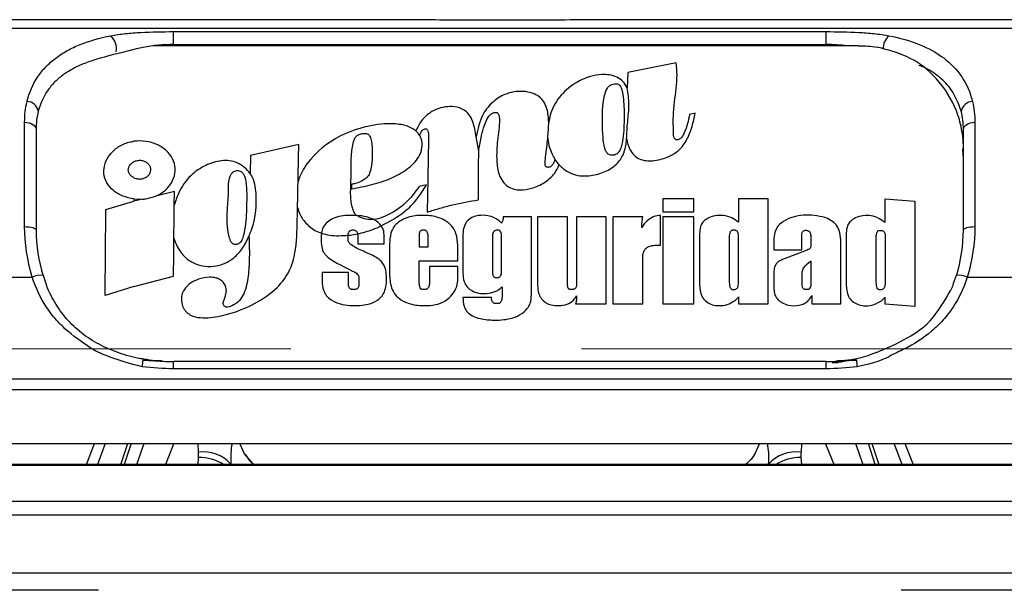
# Model space of a CAD drawing. Units: millimetres. Extents: x 6 to 415, y 5 to 290.
# Drawn here: x 175 to 184, y 257 to 262 of the extents above; entities that cross this region are included whole.
import ezdxf

# ---------------------------------------------------------------- set-up
doc = ezdxf.new("R2010")
doc.units = ezdxf.units.MM
doc.linetypes.add('CENTERX2', pattern=[20.32, 12.7, -2.54, 2.54, -2.54])

msp = doc.modelspace()

# ---------------------------------------------------------------- linework, layer by layer
for p, q in [((178.637959, 261.791101), (173.129731, 261.791101)), ((185.986058, 261.791101), (180.478927, 261.791101)), ((173.129731, 261.71873), (185.986058, 261.71873)), ((179.87319, 261.789336), (179.242598, 261.789336)), ((179.242598, 261.789219), (179.242598, 261.789336)), ((179.87319, 261.789219), (179.242598, 261.789219)), ((179.87319, 261.789219), (179.87319, 261.789336)), ((176.707894, 261.688238), (182.407894, 261.688238)), ((176.707894, 261.575513), (176.707894, 261.688238)), ((182.407894, 261.575513), (182.407894, 261.688238)), ((182.688763, 261.563655), (176.527026, 261.563655)), ((176.707894, 261.575513), (182.407894, 261.575513)), ((181.099472, 261.41627), (180.676998, 261.332089)), ((180.676998, 261.332089), (180.670655, 261.197611)), ((181.263325, 260.975298), (181.214629, 260.964746)), ((175.407895, 259.985579), (175.407895, 260.89722)), ((183.707894, 260.89722), (183.707894, 259.985579)), ((175.507894, 260.833476), (175.507894, 259.954394)), ((179.374123, 260.643), (179.350949, 260.76918)), ((183.607894, 259.954394), (183.607894, 260.833476)), ((177.80245, 260.703238), (177.380465, 260.605322)), ((177.380465, 260.605322), (177.377472, 260.44922)), ((183.607894, 260.580667), (183.603537, 260.665371)), ((180.0761, 260.524905), (180.039872, 260.573223)), ((178.262147, 260.35451), (178.262147, 260.314598)), ((178.917907, 260.350938), (178.855099, 260.335791)), ((176.715396, 260.291802), (176.55383, 260.252871)), ((176.714283, 260.17174), (176.715396, 260.291802)), ((176.117575, 260.135849), (176.362611, 260.206624)), ((176.362611, 260.227093), (176.362611, 260.206612)), ((176.362611, 260.227093), (176.437895, 260.224848)), ((176.437895, 260.224848), (176.362611, 260.206611)), ((181.253612, 260.22881), (180.983613, 260.22881)), ((180.983613, 260.22881), (180.983613, 260.115169)), ((181.253612, 260.115169), (181.253612, 260.22881)), ((181.903083, 260.22916), (181.642413, 260.22916)), ((181.642413, 260.22916), (181.642413, 260.024343)), ((181.903083, 259.31166), (181.903083, 260.22916)), ((182.92352, 260.227166), (183.18419, 260.207249)), ((182.92352, 260.022348), (182.92352, 260.227166)), ((177.790183, 260.080499), (177.791539, 260.151213)), ((179.833653, 260.071039), (179.58852, 260.071039)), ((179.833653, 259.394317), (179.833653, 260.071039)), ((180.148974, 260.071039), (179.888548, 260.071039)), ((179.888548, 260.071039), (179.888548, 259.475613)), ((180.148974, 259.488353), (180.148974, 260.071039)), ((180.488482, 260.071039), (180.228188, 260.071039)), ((180.228188, 260.071039), (180.228188, 259.488353)), ((180.488482, 259.31166), (180.488482, 260.071039)), ((180.807066, 260.071039), (180.545439, 260.071039)), ((180.545439, 260.071039), (180.545439, 259.31166)), ((180.961424, 259.824077), (180.961424, 260.083644)), ((180.983613, 260.115169), (181.253612, 260.115169)), ((181.253612, 260.070008), (180.983613, 260.070008)), ((180.983613, 260.070008), (180.983613, 259.31166)), ((181.253612, 259.31166), (181.253612, 260.070008)), ((178.23375, 259.91032), (178.23375, 259.918744)), ((178.23375, 259.867969), (178.23375, 259.91032)), ((178.317521, 259.911647), (178.317521, 259.836276)), ((181.303314, 259.908627), (181.303314, 259.480548)), ((181.610177, 259.953788), (181.591959, 259.953788)), ((182.19538, 259.783935), (182.19538, 259.903244)), ((182.584421, 259.907561), (182.584421, 259.479425)), ((182.873066, 259.952685), (182.891284, 259.952475)), ((178.317521, 259.836276), (178.547855, 259.836276)), ((178.547855, 259.836276), (178.547855, 259.897383)), ((178.595372, 259.831036), (178.595372, 259.575009)), ((178.855099, 259.891441), (178.855099, 259.808637)), ((178.931219, 259.808637), (178.931219, 259.891441)), ((179.191475, 259.686559), (179.191475, 259.821173)), ((179.235702, 259.879318), (179.235702, 259.579648)), ((179.494052, 259.872562), (179.494052, 259.594089)), ((179.57352, 259.594089), (179.57352, 259.872562)), ((181.562806, 259.842535), (181.562806, 259.527346)), ((181.642413, 259.527724), (181.642413, 259.842898)), ((181.95062, 259.867969), (181.95062, 259.783935)), ((182.276329, 259.893024), (182.276329, 259.826047)), ((182.843913, 259.841462), (182.843913, 259.526232)), ((178.855099, 259.808637), (178.931219, 259.808637)), ((181.95062, 259.783935), (182.19538, 259.783935)), ((182.241905, 259.781027), (182.028091, 259.698511)), ((182.537171, 259.31166), (182.537171, 259.809002)), ((178.855099, 259.494815), (178.855099, 259.686559)), ((178.855099, 259.686559), (179.191475, 259.686559)), ((180.807066, 259.31166), (180.807066, 259.675328)), ((182.27763, 259.475613), (182.27763, 259.683376)), ((178.23539, 259.585925), (178.005199, 259.585925)), ((178.005199, 259.585925), (178.005199, 259.508389)), ((178.23539, 259.48668), (178.23539, 259.585925)), ((179.191475, 259.636746), (178.945372, 259.636746)), ((178.945372, 259.636746), (178.945372, 259.499894)), ((179.191475, 259.542172), (179.191475, 259.636746)), ((181.95062, 259.571301), (181.95062, 259.461557)), ((182.19538, 259.567919), (182.19538, 259.483314)), ((183.543369, 259.559183), (183.51923, 259.488724)), ((174.39012, 259.544235), (175.474258, 259.544235)), ((176.362611, 259.462264), (176.708759, 259.552921)), ((178.327767, 259.535298), (178.327767, 259.48295)), ((183.64153, 259.544235), (184.725669, 259.544235)), ((176.362611, 259.46223), (176.110938, 259.38437)), ((178.912521, 259.437811), (178.878129, 259.437811)), ((179.577712, 259.459572), (179.577712, 259.370089)), ((180.197881, 259.437811), (180.169972, 259.437811)), ((182.226807, 259.438286), (182.247327, 259.438286)), ((182.28411, 259.383354), (182.28411, 259.31166)), ((178.244442, 259.296982), (178.336119, 259.296982)), ((179.48663, 259.367715), (179.235702, 259.367715)), ((179.541234, 259.313909), (179.518409, 259.313909)), ((180.220061, 259.31166), (180.488482, 259.31166)), ((180.545439, 259.31166), (180.807066, 259.31166)), ((180.983613, 259.31166), (181.253612, 259.31166)), ((181.642413, 259.371075), (181.642413, 259.31166)), ((181.642413, 259.31166), (181.903083, 259.31166)), ((182.28411, 259.31166), (182.537171, 259.31166)), ((182.92352, 259.309474), (182.92352, 259.368911)), ((183.18419, 259.288917), (182.92352, 259.309474)), ((182.407894, 258.807659), (176.707894, 258.807659)), ((176.707894, 258.744628), (176.707894, 258.807659)), ((182.407894, 258.744628), (182.407894, 258.807659)), ((182.459793, 258.798988), (182.514962, 258.798988)), ((182.407894, 258.744628), (176.707894, 258.744628)), ((174.623986, 258.656153), (184.491803, 258.656153)), ((174.623986, 258.564255), (184.491803, 258.564255)), ((162.940052, 258.091101), (213.756965, 258.091101)), ((175.948169, 257.908388), (176.019462, 258.091101)), ((176.1125, 258.091101), (176.04347, 257.908388)), ((176.247687, 257.908388), (176.309231, 258.091101)), ((176.338114, 258.091101), (176.277879, 257.908388)), ((176.926497, 258.014965), (176.923297, 258.091101)), ((177.329611, 258.001116), (177.288569, 258.091101)), ((181.826379, 258.091101), (181.786178, 258.001116)), ((182.192491, 258.091101), (182.189292, 258.014965)), ((182.83791, 257.908388), (182.777675, 258.091101)), ((182.806558, 258.091101), (182.868101, 257.908388)), ((183.072319, 257.908388), (183.003289, 258.091101)), ((183.096327, 258.091101), (183.167619, 257.908388)), ((176.922364, 257.908388), (176.927274, 257.970193)), ((177.334256, 257.996143), (177.329611, 258.001116)), ((177.4033, 257.9148), (177.329611, 258.001116)), ((177.355421, 257.972271), (177.33613, 257.99766)), ((181.786178, 258.001116), (181.781588, 257.996226)), ((182.188515, 257.970193), (182.193382, 257.908388)), ((184.523217, 257.908388), (174.592572, 257.908388)), ((184.466671, 257.899743), (174.649118, 257.899743)), ((174.534992, 257.587633), (184.580797, 257.587633)), ((184.580797, 257.464587), (174.534992, 257.464587)), ((185.798295, 256.958344), (173.317494, 256.958344)), ((176.052846, 256.809604), (173.44818, 256.809604)), ((185.667609, 256.809604), (183.062943, 256.809604))]:
    msp.add_line(p, q)
at = {"color": 7, "linetype": 'CENTERX2', "lineweight": 0}
msp.add_line((17.712319, 258.919138), (400.914931, 258.919138), dxfattribs=at)
at = {"flags": 128}
for points in [[(175.407895, 260.89722), (175.427403, 260.895995), (175.446163, 260.892368), (175.463451, 260.886477), (175.478605, 260.87855), (175.491042, 260.86889), (175.500282, 260.85787), (175.505973, 260.845912), (175.507894, 260.833476)], [(183.607894, 260.833476), (183.609816, 260.845912), (183.615506, 260.85787), (183.624747, 260.86889), (183.637184, 260.87855), (183.652337, 260.886477), (183.669626, 260.892368), (183.688385, 260.895995), (183.707894, 260.89722)], [(175.407895, 259.985579), (175.427403, 259.98498), (175.446163, 259.983205), (175.463451, 259.980323), (175.478605, 259.976445), (175.491042, 259.971719), (175.500282, 259.966328), (175.505973, 259.960477), (175.507894, 259.954394)], [(183.607894, 259.954394), (183.609816, 259.960477), (183.615506, 259.966328), (183.624747, 259.971719), (183.637184, 259.976445), (183.652337, 259.980323), (183.669626, 259.983205), (183.688385, 259.98498), (183.707894, 259.985579)], [(176.442374, 258.818656), (176.444724, 258.823061), (176.446879, 258.825912), (176.448803, 258.827165), (176.449743, 258.827165)], [(182.673415, 258.818656), (182.671065, 258.823061), (182.66891, 258.825912), (182.666986, 258.827165), (182.66615, 258.82719)], [(176.38766, 257.908388), (176.425237, 258.017522), (176.450573, 258.091101)], [(176.711411, 258.091101), (176.703017, 258.070087), (176.638427, 257.908388)], [(182.477361, 257.908388), (182.412771, 258.070087), (182.404378, 258.091101)], [(182.665216, 258.091101), (182.690551, 258.017522), (182.728129, 257.908388)]]:
    msp.add_lwpolyline(points, dxfattribs=at)
for centre, radius, start, end in [((176.058586, 261.537865), 0.15191, 349.7888558, 48.801435), ((183.053908, 261.540989), 0.147391, 131.0347992, 182.720479), ((176.707284, 260.140222), 1.43529, 89.9756297, 100.5902686), ((182.408036, 260.132975), 1.442537, 82.6485919, 90.0056375), ((175.427579, 260.976925), 0.10089, 9.0522208, 89.293623), ((183.68821, 260.976925), 0.10089, 90.706377, 170.9477792), ((175.543922, 259.401797), 0.158562, 80.6028114, 116.0623933), ((183.572123, 259.402925), 0.157436, 63.840957, 99.5694544), ((169.29563, 259.509055), 7.180014, 354.0274069, 354.4821618), ((189.820158, 259.509055), 7.180014, 185.5178382, 185.9725931), ((176.974031, 257.70504), 0.31355, 41.4012011, 98.719706), ((182.141758, 257.70504), 0.31355, 81.280294, 138.5987989), ((176.92837, 257.558376), 0.411818, 58.2027407, 90.1525192), ((182.187418, 257.558376), 0.411818, 89.8474808, 121.7972593)]:
    msp.add_arc(centre, radius, start, end)
for points, knots in [([(179.242598, 261.789219), (179.130946, 261.789525), (178.924617, 261.790089), (178.728123, 261.790637), (178.637959, 261.790889)], [0, 0, 0, 0, 0.54113831, 1, 1, 1, 1]), ([(180.556888, 261.790735), (180.54984, 261.790847), (180.443239, 261.79255), (180.21189, 261.789435), (179.987304, 261.789292), (179.87319, 261.789219)], [0, 0, 0, 0, 0.03365067, 0.50899507, 1, 1, 1, 1]), ([(175.428823, 261.077808), (175.447966, 261.15757), (175.479261, 261.228349), (175.542704, 261.323324), (175.566805, 261.353258), (175.619886, 261.408728), (175.648746, 261.434208), (175.711014, 261.481206), (175.744421, 261.502723), (175.815975, 261.542192), (175.854265, 261.560176), (175.97433, 261.608292), (176.06176, 261.633086), (176.158645, 261.652167)], [0, 0, 0, 0, 0.25, 0.25, 0.375, 0.375, 0.5, 0.5, 0.625, 0.625, 0.75, 0.75, 1, 1, 1, 1]), ([(176.158645, 261.652167), (176.199363, 261.660187), (176.243109, 261.666096), (176.332937, 261.675409), (176.379293, 261.678794), (176.518694, 261.686373), (176.612885, 261.688238), (176.707894, 261.688238)], [0, 0, 0, 0, 0.25, 0.25, 0.5, 0.5, 1, 1, 1, 1]), ([(182.407894, 261.688238), (182.502904, 261.688238), (182.597095, 261.686373), (182.736495, 261.678794), (182.782852, 261.675409), (182.87268, 261.666096), (182.916426, 261.660187), (182.957144, 261.652167)], [0, 0, 0, 0, 0.5, 0.5, 0.75, 0.75, 1, 1, 1, 1]), ([(182.957144, 261.652167), (183.054102, 261.633071), (183.141305, 261.60831), (183.300685, 261.544526), (183.373209, 261.504957), (183.49768, 261.411157), (183.550557, 261.356753), (183.636401, 261.228827), (183.667822, 261.157572), (183.686966, 261.077808)], [0, 0, 0, 0, 0.25, 0.25, 0.5, 0.5, 0.75, 0.75, 1, 1, 1, 1]), ([(176.4435, 261.551065), (176.111313, 261.471745), (176.033167, 261.447362), (175.92318, 261.408101), (175.88801, 261.393331), (175.822052, 261.360612), (175.791163, 261.342652), (175.733424, 261.303105), (175.706575, 261.28152), (175.657043, 261.234146), (175.634437, 261.208361), (175.574842, 261.125986), (175.545249, 261.063879), (175.527213, 260.992798)], [0, 0, 0, 0, 0.25, 0.25, 0.375, 0.375, 0.5, 0.5, 0.625, 0.625, 0.75, 0.75, 1, 1, 1, 1]), ([(182.688763, 261.563608), (182.689001, 261.563624), (182.745143, 261.567316), (182.799275, 261.560027), (182.853177, 261.552768)], [0, 0, 0, 0, 0.00423807, 1, 1, 1, 1]), ([(183.607894, 260.662378), (183.607889, 260.664555), (183.607865, 260.675272), (183.606916, 260.721266), (183.598242, 260.819172), (183.552246, 261.013772), (183.416266, 261.254673), (183.163571, 261.47208), (182.953249, 261.526845), (182.853177, 261.552903)], [0, 0, 0, 0, 0.00522375, 0.02570873, 0.10775036, 0.23879419, 0.50130014, 0.76271559, 1, 1, 1, 1]), ([(181.214629, 260.964746), (181.209461, 260.938043), (181.199113, 260.884577), (181.177598, 260.817625), (181.153574, 260.772881), (181.135434, 260.752706), (181.120852, 260.745008), (181.11037, 260.74227), (181.101485, 260.742822), (181.09431, 260.745726), (181.08655, 260.75193), (181.075129, 260.770004), (181.074796, 260.839469), (181.069669, 260.984512), (181.096636, 261.154118), (181.109081, 261.308786), (181.102685, 261.380337), (181.099472, 261.41627)], [0, 0, 0, 0, 0.0845431, 0.16927678, 0.2116783, 0.23300808, 0.24328921, 0.25363858, 0.25901318, 0.26439544, 0.27274608, 0.28522587, 0.32489793, 0.48014846, 0.73904121, 0.86894473, 1, 1, 1, 1]), ([(183.588576, 260.992798), (183.564251, 261.058755), (183.521772, 261.173942), (183.39984, 261.293549), (183.302358, 261.362234), (183.232413, 261.388279), (183.217657, 261.393774)], [0, 0, 0, 0, 0.36744381, 0.64170231, 0.92441032, 1, 1, 1, 1]), ([(180.670655, 261.197611), (180.659635, 261.217253), (180.639437, 261.253255), (180.582446, 261.292181), (180.517684, 261.312707), (180.436076, 261.315214), (180.329617, 261.294818), (180.193644, 261.233592), (180.070353, 261.118093), (180.00221, 260.995975), (179.989038, 260.918332), (179.98553, 260.897659)], [0, 0, 0, 0, 0.08100106, 0.14846666, 0.21621745, 0.27525106, 0.37322534, 0.52035743, 0.71811841, 0.9249492, 1, 1, 1, 1]), ([(180.645046, 260.968083), (180.643112, 261.025969), (180.640508, 261.103874), (180.624436, 261.187673), (180.608015, 261.218318), (180.591375, 261.230126), (180.57636, 261.233722), (180.557031, 261.233345), (180.534965, 261.227956), (180.512141, 261.215399), (180.48412, 261.179978), (180.448956, 261.041701), (180.453952, 260.873605), (180.462274, 260.718012), (180.476116, 260.666425), (180.485424, 260.641129), (180.497794, 260.623649), (180.511807, 260.614102), (180.528328, 260.609104), (180.546816, 260.608239), (180.565977, 260.612432), (180.585265, 260.62294), (180.605321, 260.645704), (180.636586, 260.729979), (180.64202, 260.841877), (180.644285, 260.936364), (180.645046, 260.968083)], [0, 0, 0, 0, 0.1287208, 0.17323412, 0.19563263, 0.20379849, 0.21196654, 0.22173229, 0.23621302, 0.25084553, 0.26943347, 0.33006959, 0.57068625, 0.63842979, 0.661617, 0.68244144, 0.6939467, 0.70345695, 0.71294922, 0.72343958, 0.73441497, 0.74607727, 0.7622605, 0.79210676, 0.93021369, 1, 1, 1, 1]), ([(180.666039, 260.75414), (180.668292, 260.803609), (180.672885, 260.904407), (180.693962, 261.053079), (180.678446, 261.149294), (180.670655, 261.197611)], [0, 0, 0, 0, 0.324233043, 0.66065057, 1, 1, 1, 1]), ([(179.98553, 260.897659), (179.983028, 260.936723), (179.979105, 260.997957), (179.9473, 261.072748), (179.905797, 261.122733), (179.841379, 261.15486), (179.763742, 261.169355), (179.679641, 261.164992), (179.587755, 261.137373), (179.488742, 261.074866), (179.389347, 260.95122), (179.365432, 260.837844), (179.350949, 260.76918)], [0, 0, 0, 0, 0.12658555, 0.19843235, 0.25935394, 0.32083102, 0.38892715, 0.45768592, 0.52962057, 0.63529861, 0.77912418, 1, 1, 1, 1]), ([(179.350949, 260.76918), (179.347898, 260.79268), (179.341241, 260.843948), (179.319685, 260.914983), (179.285349, 260.973848), (179.238471, 261.011796), (179.17633, 261.032601), (179.100061, 261.03622), (179.01249, 261.016886), (178.925187, 260.968868), (178.861128, 260.898808), (178.835106, 260.844119), (178.824382, 260.821581)], [0, 0, 0, 0, 0.10094935, 0.22022458, 0.31513139, 0.38023485, 0.44593429, 0.53976317, 0.63250485, 0.74890695, 0.8965176, 1, 1, 1, 1]), ([(179.374123, 260.643), (179.380283, 260.682386), (179.391119, 260.75167), (179.412938, 260.839468), (179.436666, 260.907294), (179.461895, 260.951396), (179.490296, 260.974811), (179.506903, 260.981103), (179.519101, 260.983321), (179.528079, 260.982591), (179.535391, 260.97993), (179.542484, 260.973878), (179.553788, 260.954177), (179.557535, 260.87409), (179.53521, 260.74199), (179.52666, 260.580666), (179.54098, 260.457247), (179.578418, 260.38154), (179.623585, 260.336332), (179.679419, 260.31049), (179.752643, 260.303289), (179.846684, 260.318695), (179.951561, 260.367183), (180.037027, 260.440434), (180.064306, 260.499409), (180.0761, 260.524905)], [0, 0, 0, 0, 0.07840176, 0.13792006, 0.17942468, 0.2212097, 0.23501277, 0.24423914, 0.25013812, 0.2546335, 0.25825906, 0.26269906, 0.27109264, 0.30202558, 0.42387657, 0.5406065, 0.61935527, 0.66165637, 0.69555024, 0.7296317, 0.75992659, 0.81055551, 0.87868302, 0.94755164, 1, 1, 1, 1]), ([(180.666039, 260.75414), (180.672155, 260.721883), (180.681943, 260.670269), (180.726254, 260.610829), (180.774155, 260.574943), (180.838094, 260.5573), (180.929359, 260.561151), (181.028927, 260.590432), (181.132907, 260.652357), (181.198184, 260.748051), (181.241608, 260.860414), (181.256074, 260.936941), (181.263325, 260.975298)], [0, 0, 0, 0, 0.11328827, 0.18127482, 0.23663751, 0.29256127, 0.36509151, 0.48843139, 0.58406505, 0.7203533, 0.85983372, 1, 1, 1, 1]), ([(178.824382, 260.821581), (178.812548, 260.830365), (178.780165, 260.854403), (178.696605, 260.880553), (178.543716, 260.888141), (178.336782, 260.853063), (178.09813, 260.753089), (177.907097, 260.596053), (177.819916, 260.453891), (177.797596, 260.382967), (177.795946, 260.377722)], [0, 0, 0, 0, 0.03654028, 0.09998954, 0.197516, 0.37870587, 0.5699003, 0.80007197, 0.98521358, 1, 1, 1, 1]), ([(179.976572, 260.756522), (179.979085, 260.77982), (179.984188, 260.827134), (179.985078, 260.873914), (179.98553, 260.897659)], [0, 0, 0, 0, 0.49240731, 1, 1, 1, 1]), ([(178.307633, 260.082884), (178.305567, 260.084455), (178.293882, 260.093338), (178.270999, 260.142382), (178.251418, 260.231913), (178.261071, 260.397202), (178.256825, 260.563647), (178.270724, 260.697359), (178.288928, 260.754678), (178.305705, 260.77741), (178.331097, 260.792101), (178.35844, 260.79948), (178.383247, 260.800061), (178.400938, 260.79586), (178.415416, 260.786923), (178.431081, 260.765123), (178.44866, 260.675978), (178.445148, 260.570427), (178.428591, 260.467404), (178.408745, 260.423097), (178.364826, 260.38816), (178.314218, 260.36487), (178.274263, 260.35692), (178.262147, 260.35451)], [0, 0, 0, 0, 0.00515379, 0.02915091, 0.11198851, 0.20718075, 0.39726568, 0.4923103, 0.51787632, 0.53540758, 0.55304846, 0.57542034, 0.5883487, 0.59878618, 0.60926663, 0.62180355, 0.65690671, 0.81852311, 0.86505485, 0.8940618, 0.92339536, 0.97677102, 1, 1, 1, 1]), ([(178.262147, 260.314598), (178.321673, 260.325898), (178.440394, 260.348435), (178.607067, 260.40203), (178.751301, 260.481879), (178.84843, 260.575379), (178.884082, 260.672374), (178.880801, 260.738635), (178.862719, 260.772797), (178.857721, 260.782241)], [0, 0, 0, 0, 0.19431746, 0.38755953, 0.56511397, 0.74453365, 0.85147819, 0.95894288, 1, 1, 1, 1]), ([(178.857721, 260.782241), (178.852244, 260.790384), (178.8428, 260.804424), (178.82983, 260.816506), (178.824382, 260.821581)], [0, 0, 0, 0, 0.579944657, 1, 1, 1, 1]), ([(178.857721, 260.782241), (178.863641, 260.79799), (178.870871, 260.817225), (178.890272, 260.835095), (178.900344, 260.839245), (178.90835, 260.840349), (178.913233, 260.839948), (178.917561, 260.838187), (178.923939, 260.832159), (178.934321, 260.813396), (178.935495, 260.794467), (178.936341, 260.780836)], [0, 0, 0, 0, 0.34063656, 0.41606339, 0.49232349, 0.52446476, 0.55077724, 0.57270128, 0.60395208, 0.71479013, 1, 1, 1, 1]), ([(178.936341, 260.780836), (178.935044, 260.712002), (178.932357, 260.569435), (178.928272, 260.346743), (178.925488, 260.190974), (178.924095, 260.113048)], [0, 0, 0, 0, 0.31811449, 0.65887602, 1, 1, 1, 1]), ([(176.362611, 260.227103), (176.329056, 260.233991), (176.261898, 260.247776), (176.178767, 260.298092), (176.120512, 260.366341), (176.094833, 260.449004), (176.104816, 260.536407), (176.148888, 260.618562), (176.222213, 260.684967), (176.299052, 260.720022), (176.347967, 260.728222), (176.362611, 260.730678)], [0, 0, 0, 0, 0.1174228, 0.23500984, 0.35430061, 0.47406528, 0.59276015, 0.71078398, 0.82954827, 0.94897131, 1, 1, 1, 1]), ([(176.55383, 260.252871), (176.55768, 260.254587), (176.592281, 260.270005), (176.650695, 260.310289), (176.706077, 260.385682), (176.728239, 260.471488), (176.714687, 260.557682), (176.66697, 260.634704), (176.590369, 260.694234), (176.493669, 260.72965), (176.414015, 260.736052), (176.371044, 260.731529), (176.362611, 260.730641)], [0, 0, 0, 0, 0.0149575, 0.13443202, 0.25391215, 0.37335261, 0.49276486, 0.61223589, 0.73181155, 0.85139467, 0.97083696, 1, 1, 1, 1]), ([(177.795946, 260.377722), (177.796809, 260.421486), (177.798978, 260.531473), (177.801145, 260.638686), (177.80245, 260.703238)], [0, 0, 0, 0, 0.39790563, 1, 1, 1, 1]), ([(180.039872, 260.573223), (180.03474, 260.557791), (180.027482, 260.535967), (180.009107, 260.513869), (179.995787, 260.505861), (179.984807, 260.502799), (179.975128, 260.502973), (179.967641, 260.505068), (179.961928, 260.508775), (179.955952, 260.518007), (179.950276, 260.546849), (179.965175, 260.628518), (179.971749, 260.702353), (179.976572, 260.756522)], [0, 0, 0, 0, 0.13288779, 0.18793895, 0.21832916, 0.24385539, 0.26535795, 0.2829776, 0.2968001, 0.31386501, 0.36840464, 0.5366254, 1, 1, 1, 1]), ([(179.976572, 260.756522), (179.97674, 260.754823), (179.981969, 260.702172), (180.002402, 260.639235), (180.03458, 260.582547), (180.039872, 260.573223)], [0, 0, 0, 0, 0.0271069, 0.83997987, 1, 1, 1, 1]), ([(180.0761, 260.524905), (180.079795, 260.521032), (180.104715, 260.494915), (180.156312, 260.45767), (180.238908, 260.428588), (180.337161, 260.426198), (180.449215, 260.449077), (180.560431, 260.505698), (180.636268, 260.597788), (180.659726, 260.684576), (180.664618, 260.738481), (180.666039, 260.75414)], [0, 0, 0, 0, 0.02077164, 0.14007318, 0.23249669, 0.32492335, 0.47399746, 0.625706, 0.76534928, 0.93183437, 1, 1, 1, 1]), ([(179.370813, 260.219799), (179.371365, 260.291406), (179.372468, 260.434685), (179.373571, 260.573541), (179.374123, 260.643)], [0, 0, 0, 0, 0.49977188, 1, 1, 1, 1]), ([(176.362611, 260.411984), (176.35357, 260.417233), (176.335489, 260.427729), (176.318362, 260.45148), (176.311302, 260.478158), (176.315609, 260.505543), (176.330688, 260.530215), (176.348689, 260.544725), (176.360349, 260.550469), (176.362611, 260.551583)], [0, 0, 0, 0, 0.16016878, 0.32033194, 0.48064078, 0.64094505, 0.80118207, 0.96142801, 1, 1, 1, 1]), ([(176.362611, 260.411982), (176.372731, 260.40825), (176.392972, 260.400785), (176.426859, 260.400898), (176.458591, 260.409622), (176.485088, 260.426672), (176.50323, 260.449897), (176.511009, 260.476696), (176.507539, 260.504019), (176.493208, 260.5288), (176.469636, 260.548264), (176.439457, 260.560276), (176.40618, 260.563415), (176.379921, 260.558867), (176.36639, 260.553158), (176.362611, 260.551563)], [0, 0, 0, 0, 0.08072191, 0.16144435, 0.24216599, 0.32288778, 0.40360909, 0.48433238, 0.56506573, 0.64581489, 0.72657283, 0.80731889, 0.88803466, 0.96872608, 1, 1, 1, 1]), ([(177.377472, 260.44922), (177.362521, 260.467166), (177.328584, 260.507902), (177.259202, 260.549691), (177.179526, 260.566469), (177.082987, 260.558245), (176.968238, 260.516124), (176.838276, 260.424348), (176.755732, 260.301368), (176.725978, 260.208313), (176.714283, 260.17174)], [0, 0, 0, 0, 0.08219383, 0.18657479, 0.25991955, 0.33308227, 0.48414192, 0.64359869, 0.85992602, 1, 1, 1, 1]), ([(177.178901, 260.140525), (177.177355, 260.09808), (177.174568, 260.021557), (177.18682, 259.927105), (177.200782, 259.870768), (177.213992, 259.845503), (177.226557, 259.835447), (177.240422, 259.82994), (177.254956, 259.828401), (177.270032, 259.831843), (177.286124, 259.841169), (177.306564, 259.86449), (177.335362, 259.958218), (177.345702, 260.116069), (177.350236, 260.289505), (177.34019, 260.401593), (177.318214, 260.448958), (177.301895, 260.465618), (177.283236, 260.474014), (177.266589, 260.475817), (177.249784, 260.47334), (177.232174, 260.465214), (177.214388, 260.449515), (177.186214, 260.393397), (177.191765, 260.287167), (177.183391, 260.191708), (177.178901, 260.140525)], [0, 0, 0, 0, 0.09050045, 0.16316416, 0.19947072, 0.21072195, 0.22021172, 0.22967581, 0.23792016, 0.24618773, 0.25733306, 0.27230541, 0.30616552, 0.45679139, 0.606408, 0.6815175, 0.69934882, 0.71734668, 0.72724126, 0.73715554, 0.74713516, 0.75762656, 0.77319719, 0.79345075, 0.88925438, 1, 1, 1, 1]), ([(177.367319, 259.901662), (177.376798, 259.925553), (177.425015, 260.047072), (177.440886, 260.229814), (177.415324, 260.391905), (177.380882, 260.444056), (177.377472, 260.44922)], [0, 0, 0, 0, 0.13242123, 0.67353895, 0.9676742, 1, 1, 1, 1]), ([(177.791539, 260.151213), (177.792566, 260.204363), (177.794035, 260.280379), (177.795504, 260.355212), (177.795946, 260.377722)], [0, 0, 0, 0, 0.69919454, 1, 1, 1, 1]), ([(178.855099, 260.335791), (178.816478, 260.283594), (178.73987, 260.180059), (178.595467, 260.088355), (178.495989, 260.052304), (178.461476, 260.04717), (178.457864, 260.046633)], [0, 0, 0, 0, 0.40595792, 0.80523696, 0.97961819, 1, 1, 1, 1]), ([(178.522501, 259.992271), (178.594558, 260.03112), (178.713564, 260.09528), (178.840879, 260.22504), (178.891921, 260.308465), (178.917907, 260.350938)], [0, 0, 0, 0, 0.42968667, 0.70964607, 1, 1, 1, 1]), ([(176.437895, 260.224848), (176.447691, 260.225753), (176.487914, 260.229469), (176.525442, 260.242793), (176.55383, 260.252871)], [0, 0, 0, 0, 0.24354535, 1, 1, 1, 1]), ([(176.711682, 259.885459), (176.712247, 259.948221), (176.713114, 260.044477), (176.713982, 260.138888), (176.714283, 260.17174)], [0, 0, 0, 0, 0.65203042, 1, 1, 1, 1]), ([(178.924095, 260.113048), (178.960809, 260.124022), (179.034242, 260.145969), (179.181271, 260.187645), (179.295157, 260.206965), (179.370813, 260.219799)], [0, 0, 0, 0, 0.2512975, 0.50262634, 1, 1, 1, 1]), ([(183.18419, 260.207249), (183.18419, 260.119271), (183.18419, 259.927862), (183.18419, 259.62417), (183.18419, 259.400826), (183.18419, 259.288917)], [0, 0, 0, 0, 0.29794879, 0.64823048, 1, 1, 1, 1]), ([(176.110938, 259.38437), (176.111748, 259.479551), (176.113948, 259.737908), (176.116171, 259.981805), (176.117575, 260.135849)], [0, 0, 0, 0, 0.36840976, 1, 1, 1, 1]), ([(177.367319, 259.901662), (177.369574, 259.830997), (177.373437, 259.709951), (177.361186, 259.534955), (177.333372, 259.407186), (177.272604, 259.322156), (177.221284, 259.29298), (177.185594, 259.281743), (177.170389, 259.281522), (177.161288, 259.283868), (177.153416, 259.289607), (177.146492, 259.299803), (177.142208, 259.314273), (177.143462, 259.331344), (177.156391, 259.363688), (177.171972, 259.404576), (177.168506, 259.455935), (177.149993, 259.494381), (177.119105, 259.523041), (177.074862, 259.540791), (177.009299, 259.545985), (176.931018, 259.531172), (176.853462, 259.495025), (176.803595, 259.444471), (176.777125, 259.388474), (176.775721, 259.332815), (176.789081, 259.280547), (176.819377, 259.236857), (176.86398, 259.205642), (176.957962, 259.181995), (177.153372, 259.201887), (177.394371, 259.289914), (177.612274, 259.436806), (177.738338, 259.607607), (177.786639, 259.828359), (177.788828, 259.984144), (177.790183, 260.080499)], [0, 0, 0, 0, 0.07400046, 0.12675832, 0.17992992, 0.20255803, 0.22542017, 0.2333505, 0.23649531, 0.23913133, 0.2417801, 0.24541426, 0.25080941, 0.25630363, 0.2620205, 0.28489712, 0.2987542, 0.31262448, 0.32636831, 0.33813415, 0.35601347, 0.38534462, 0.40984726, 0.43439728, 0.45205414, 0.46974025, 0.48881178, 0.50421855, 0.51965246, 0.5383703, 0.59129787, 0.69496788, 0.77106035, 0.83424642, 0.89748036, 1, 1, 1, 1]), ([(177.791539, 260.151213), (177.79777, 260.132604), (177.815151, 260.080691), (177.868614, 260.001683), (177.942641, 259.949266), (177.990571, 259.931608), (178.000599, 259.927914)], [0, 0, 0, 0, 0.19718806, 0.55011454, 0.90588008, 1, 1, 1, 1]), ([(178.307633, 260.082884), (178.293194, 260.083392), (178.229595, 260.085628), (178.142482, 260.076389), (178.061763, 260.03704), (178.020483, 259.994416), (178.004524, 259.955019), (178.001261, 259.93249), (178.000599, 259.927914)], [0, 0, 0, 0, 0.10933498, 0.48158194, 0.64110842, 0.80094694, 0.95956859, 1, 1, 1, 1]), ([(178.457864, 260.046633), (178.437201, 260.055556), (178.39004, 260.075923), (178.337278, 260.08038), (178.307633, 260.082884)], [0, 0, 0, 0, 0.438149523, 1, 1, 1, 1]), ([(178.457864, 260.046633), (178.44078, 260.046101), (178.397338, 260.044747), (178.345633, 260.061089), (178.315762, 260.078222), (178.307633, 260.082884)], [0, 0, 0, 0, 0.32054963, 0.81511174, 1, 1, 1, 1]), ([(179.191475, 259.821173), (179.189007, 259.856755), (179.184868, 259.916426), (179.142686, 259.992381), (179.082878, 260.042099), (178.994331, 260.076952), (178.881485, 260.089035), (178.768837, 260.074537), (178.685934, 260.038048), (178.632848, 259.990461), (178.599982, 259.919779), (178.597067, 259.863656), (178.595372, 259.831036)], [0, 0, 0, 0, 0.12685569, 0.21274108, 0.29884916, 0.38151199, 0.51267507, 0.64791036, 0.73032354, 0.79908604, 0.88322493, 1, 1, 1, 1]), ([(179.57352, 260.016172), (179.553771, 260.033341), (179.519418, 260.063206), (179.446856, 260.084607), (179.381495, 260.085921), (179.322461, 260.071392), (179.281089, 260.04502), (179.248351, 259.999813), (179.234317, 259.942434), (179.235273, 259.898869), (179.235702, 259.879318)], [0, 0, 0, 0, 0.15800441, 0.27484191, 0.42678753, 0.52309788, 0.61955345, 0.71322973, 0.87130033, 1, 1, 1, 1]), ([(179.58852, 260.071039), (179.588441, 260.066097), (179.588284, 260.056211), (179.584958, 260.037311), (179.578012, 260.024474), (179.57352, 260.016172)], [0, 0, 0, 0, 0.26098995, 0.52211219, 1, 1, 1, 1]), ([(180.799475, 259.97618), (180.798991, 259.984218), (180.798025, 260.000288), (180.80097, 260.032033), (180.804636, 260.05549), (180.807066, 260.071039)], [0, 0, 0, 0, 0.25231047, 0.50437013, 1, 1, 1, 1]), ([(180.961424, 260.083644), (180.94208, 260.081102), (180.903355, 260.076013), (180.850176, 260.04392), (180.815983, 260.008735), (180.80275, 259.982638), (180.799475, 259.97618)], [0, 0, 0, 0, 0.26905287, 0.53861865, 0.88581068, 1, 1, 1, 1]), ([(181.642413, 260.024343), (181.62436, 260.037988), (181.586538, 260.066576), (181.513968, 260.085189), (181.43871, 260.084259), (181.379458, 260.062496), (181.33532, 260.033054), (181.309464, 259.991364), (181.303614, 259.948177), (181.303389, 259.918583), (181.303314, 259.908627)], [0, 0, 0, 0, 0.14647939, 0.30687966, 0.45115253, 0.59986896, 0.69414968, 0.78943648, 0.92915574, 1, 1, 1, 1]), ([(182.537171, 259.809002), (182.537141, 259.836602), (182.537082, 259.891457), (182.522886, 259.966431), (182.479169, 260.023609), (182.41378, 260.062635), (182.29941, 260.088049), (182.169549, 260.088179), (182.053837, 260.046296), (181.98555, 259.998393), (181.956403, 259.932522), (181.952644, 259.89056), (181.95062, 259.867969)], [0, 0, 0, 0, 0.1010693, 0.20087543, 0.27481026, 0.34823267, 0.44908015, 0.64677909, 0.74609746, 0.8456339, 0.91689266, 1, 1, 1, 1]), ([(182.853177, 260.066364), (182.83028, 260.072905), (182.784892, 260.085869), (182.712025, 260.081261), (182.65515, 260.058709), (182.613686, 260.028966), (182.589529, 259.986748), (182.584649, 259.944756), (182.584472, 259.915922), (182.584421, 259.907561)], [0, 0, 0, 0, 0.17861618, 0.35405957, 0.52834248, 0.63910118, 0.75077469, 0.92773873, 1, 1, 1, 1]), ([(178.316805, 259.922312), (178.361652, 259.933852), (178.43268, 259.952127), (178.49831, 259.981459), (178.522501, 259.992271)], [0, 0, 0, 0, 0.63140497, 1, 1, 1, 1]), ([(178.522501, 259.992271), (178.519017, 259.996804), (178.504758, 260.015357), (178.481862, 260.033397), (178.461643, 260.044549), (178.457864, 260.046633)], [0, 0, 0, 0, 0.20814734, 0.85200338, 1, 1, 1, 1]), ([(178.547855, 259.897383), (178.547482, 259.91922), (178.54691, 259.952844), (178.528837, 259.982037), (178.522501, 259.992271)], [0, 0, 0, 0, 0.64941943, 1, 1, 1, 1]), ([(182.853177, 260.066395), (182.874222, 260.056103), (182.899674, 260.043656), (182.92, 260.025493), (182.92352, 260.022348)], [0, 0, 0, 0, 0.82683772, 1, 1, 1, 1]), ([(176.711682, 259.885459), (176.713436, 259.879732), (176.727156, 259.834922), (176.76252, 259.763184), (176.840825, 259.686091), (176.933328, 259.644322), (177.033793, 259.633128), (177.132862, 259.651244), (177.229995, 259.701828), (177.312873, 259.789097), (177.348649, 259.863063), (177.367319, 259.901662)], [0, 0, 0, 0, 0.02180775, 0.17063074, 0.27995614, 0.38971484, 0.4936781, 0.59674155, 0.70622066, 0.84669129, 1, 1, 1, 1]), ([(178.000599, 259.927914), (177.998632, 259.8931), (177.995583, 259.839103), (178.0111, 259.768487), (178.061045, 259.705814), (178.14148, 259.664751), (178.218303, 259.623735), (178.269433, 259.599194), (178.303295, 259.583098), (178.31925, 259.564891), (178.328097, 259.550422), (178.327879, 259.540445), (178.327767, 259.535298)], [0, 0, 0, 0, 0.19961401, 0.30960078, 0.3996396, 0.62170103, 0.75984975, 0.84475391, 0.91096358, 0.94581896, 0.97205283, 1, 1, 1, 1]), ([(178.000599, 259.927914), (178.024046, 259.921628), (178.099492, 259.9014), (178.178972, 259.906681), (178.23375, 259.91032)], [0, 0, 0, 0, 0.31079057, 1, 1, 1, 1]), ([(178.23375, 259.918744), (178.234129, 259.922735), (178.234889, 259.930728), (178.243275, 259.942744), (178.254903, 259.952039), (178.269288, 259.956696), (178.282508, 259.956906), (178.295364, 259.953693), (178.306333, 259.945651), (178.313906, 259.934927), (178.315871, 259.926379), (178.316805, 259.922312)], [0, 0, 0, 0, 0.10617623, 0.21271046, 0.36820671, 0.46521092, 0.56178983, 0.67030199, 0.76705962, 0.88919757, 1, 1, 1, 1]), ([(178.23375, 259.91032), (178.239238, 259.910846), (178.267151, 259.913521), (178.294685, 259.918396), (178.316805, 259.922312)], [0, 0, 0, 0, 0.196611407, 1, 1, 1, 1]), ([(178.316805, 259.922312), (178.316876, 259.921822), (178.317383, 259.918288), (178.317457, 259.91472), (178.317521, 259.911647)], [0, 0, 0, 0, 0.13870726, 1, 1, 1, 1]), ([(178.931219, 259.891441), (178.931725, 259.905467), (178.932375, 259.923514), (178.922577, 259.942602), (178.915589, 259.949557), (178.908071, 259.953464), (178.900361, 259.954311), (178.8909, 259.953468), (178.881069, 259.954113), (178.871431, 259.952131), (178.864503, 259.948242), (178.85893, 259.941488), (178.852666, 259.922399), (178.854025, 259.905101), (178.855099, 259.891441)], [0, 0, 0, 0, 0.248903618, 0.320282375, 0.373249714, 0.413775384, 0.454628137, 0.492103953, 0.562549366, 0.607624541, 0.644336647, 0.689518368, 0.754825911, 1, 1, 1, 1]), ([(179.57352, 259.872562), (179.573806, 259.886565), (179.574195, 259.905588), (179.570404, 259.930354), (179.56538, 259.943631), (179.556638, 259.952067), (179.547863, 259.955532), (179.537409, 259.956275), (179.525663, 259.954266), (179.514056, 259.948692), (179.503322, 259.939666), (179.493156, 259.918688), (179.494276, 259.895424), (179.494098, 259.877298), (179.494052, 259.872562)], [0, 0, 0, 0, 0.20707926, 0.28131609, 0.37247436, 0.40937984, 0.44655287, 0.49338514, 0.54185797, 0.59815316, 0.6618603, 0.73071587, 0.92963808, 1, 1, 1, 1]), ([(181.591959, 259.953788), (181.589032, 259.953103), (181.583191, 259.951738), (181.575836, 259.946491), (181.567472, 259.935842), (181.561642, 259.913066), (181.562769, 259.880564), (181.562794, 259.855232), (181.562806, 259.842535)], [0, 0, 0, 0, 0.06390996, 0.12754609, 0.19807206, 0.37890812, 0.68867727, 1, 1, 1, 1]), ([(181.642413, 259.842898), (181.64233, 259.855115), (181.642164, 259.879782), (181.643009, 259.908621), (181.641148, 259.929581), (181.635885, 259.941437), (181.626616, 259.949296), (181.617652, 259.953133), (181.612246, 259.953607), (181.610177, 259.953788)], [0, 0, 0, 0, 0.29227849, 0.59015607, 0.69287513, 0.79708228, 0.88772807, 0.95704383, 1, 1, 1, 1]), ([(182.19538, 259.903244), (182.195523, 259.9141), (182.195707, 259.928082), (182.203892, 259.943619), (182.211428, 259.949962), (182.221917, 259.953673), (182.234401, 259.954157), (182.247209, 259.951991), (182.257699, 259.946496), (182.266011, 259.937377), (182.273308, 259.919326), (182.275114, 259.9036), (182.276329, 259.893024)], [0, 0, 0, 0, 0.21564106, 0.27773782, 0.34050596, 0.39427615, 0.47197182, 0.55509612, 0.61845753, 0.68170632, 0.78594301, 1, 1, 1, 1]), ([(182.853177, 259.940471), (182.851185, 259.936465), (182.841206, 259.9164), (182.844152, 259.8819), (182.843981, 259.85297), (182.843913, 259.841462)], [0, 0, 0, 0, 0.13061626, 0.654186032, 1, 1, 1, 1]), ([(182.853177, 259.940508), (182.85529, 259.942989), (182.859528, 259.947968), (182.867117, 259.951674), (182.871843, 259.952477), (182.873066, 259.952685)], [0, 0, 0, 0, 0.42419624, 0.85094873, 1, 1, 1, 1]), ([(182.891284, 259.952475), (182.894543, 259.952022), (182.901041, 259.951119), (182.909722, 259.946105), (182.917122, 259.938929), (182.925545, 259.920181), (182.922537, 259.886691), (182.923168, 259.857275), (182.92352, 259.840883)], [0, 0, 0, 0, 0.067618827, 0.134873481, 0.209913493, 0.293118353, 0.606091082, 1, 1, 1, 1]), ([(176.708759, 259.552921), (176.709627, 259.652643), (176.7106, 259.764483), (176.711577, 259.873633), (176.711682, 259.885459)], [0, 0, 0, 0, 0.891651836, 1, 1, 1, 1]), ([(178.336119, 259.296982), (178.360747, 259.299668), (178.41456, 259.305538), (178.483271, 259.334712), (178.532849, 259.379818), (178.567761, 259.452908), (178.571097, 259.536511), (178.562516, 259.622402), (178.529504, 259.680925), (178.461469, 259.730877), (178.385062, 259.761936), (178.312234, 259.794315), (178.269822, 259.817368), (178.245349, 259.839073), (178.235556, 259.854267), (178.234268, 259.864037), (178.23375, 259.867969)], [0, 0, 0, 0, 0.07906669, 0.17276394, 0.23548065, 0.29816176, 0.44754895, 0.52651698, 0.60621147, 0.67581508, 0.8056664, 0.87419539, 0.93763771, 0.9639645, 0.98549775, 1, 1, 1, 1]), ([(180.807066, 259.675328), (180.806093, 259.701295), (180.804762, 259.736803), (180.819009, 259.778664), (180.837112, 259.799089), (180.864277, 259.814611), (180.906913, 259.823816), (180.941068, 259.82398), (180.961424, 259.824077)], [0, 0, 0, 0, 0.3169837, 0.43344855, 0.53219049, 0.63062263, 0.7798476, 1, 1, 1, 1]), ([(182.276329, 259.826047), (182.276373, 259.819937), (182.276444, 259.810026), (182.269615, 259.797485), (182.258412, 259.7878), (182.2482, 259.78361), (182.241905, 259.781027)], [0, 0, 0, 0, 0.3086379, 0.50063286, 0.6921207, 1, 1, 1, 1]), ([(182.92352, 259.840883), (182.92352, 259.748747), (182.92352, 259.644626), (182.92352, 259.537902), (182.92352, 259.525618)], [0, 0, 0, 0, 0.884899449, 1, 1, 1, 1]), ([(182.028091, 259.698511), (182.014999, 259.692243), (181.991192, 259.680844), (181.96635, 259.653161), (181.952457, 259.61628), (181.951318, 259.588387), (181.95062, 259.571301)], [0, 0, 0, 0, 0.254488005, 0.462797523, 0.670940496, 1, 1, 1, 1]), ([(182.27763, 259.683376), (182.262267, 259.672777), (182.236488, 259.654991), (182.206466, 259.623233), (182.196612, 259.593322), (182.195709, 259.574709), (182.19538, 259.567919)], [0, 0, 0, 0, 0.36372259, 0.61033536, 0.85785386, 1, 1, 1, 1]), ([(176.449985, 258.829058), (176.438301, 258.830445), (176.361903, 258.839515), (176.227824, 258.880111), (176.054817, 258.952986), (175.901429, 259.052869), (175.77077, 259.176539), (175.667976, 259.321406), (175.602406, 259.451398), (175.579744, 259.534358), (175.572954, 259.559215)], [0, 0, 0, 0, 0.0281255, 0.18391992, 0.33883858, 0.49315178, 0.64447275, 0.7936954, 0.93818441, 1, 1, 1, 1]), ([(178.595372, 259.575009), (178.597201, 259.533464), (178.600015, 259.469569), (178.640539, 259.388294), (178.703654, 259.336439), (178.800605, 259.297627), (178.911704, 259.293519), (179.020256, 259.303781), (179.100327, 259.345876), (179.159483, 259.407354), (179.18966, 259.475723), (179.19094, 259.522567), (179.191475, 259.542172)], [0, 0, 0, 0, 0.14565002, 0.22401161, 0.30314666, 0.4086687, 0.55207892, 0.65068631, 0.75052324, 0.83523348, 0.93104634, 1, 1, 1, 1]), ([(179.235702, 259.579648), (179.237407, 259.554423), (179.24017, 259.513515), (179.267561, 259.461091), (179.30563, 259.427682), (179.359128, 259.404605), (179.42579, 259.397444), (179.498863, 259.409088), (179.551086, 259.433655), (179.572845, 259.454835), (179.577712, 259.459572)], [0, 0, 0, 0, 0.17440112, 0.2828398, 0.39148509, 0.49764116, 0.64633263, 0.80130047, 0.95555451, 1, 1, 1, 1]), ([(179.494052, 259.594089), (179.493883, 259.584188), (179.493654, 259.570767), (179.499647, 259.554661), (179.505888, 259.546583), (179.515263, 259.54125), (179.527122, 259.539517), (179.539182, 259.539189), (179.550186, 259.541631), (179.559293, 259.548028), (179.568007, 259.559114), (179.573249, 259.575616), (179.573428, 259.587823), (179.57352, 259.594089)], [0, 0, 0, 0, 0.197385228, 0.267536447, 0.338158233, 0.389742852, 0.462458486, 0.550515648, 0.606005512, 0.661726701, 0.754343528, 0.873901167, 1, 1, 1, 1]), ([(176.436669, 258.761955), (176.207804, 258.815701), (176.042066, 258.886137), (175.938461, 258.958015), (175.857819, 259.010401), (175.750812, 259.101502), (175.717323, 259.134154), (175.654782, 259.204441), (175.625574, 259.242314), (175.546008, 259.362696), (175.504783, 259.449911), (175.474258, 259.544235)], [0, 0, 0, 0, 0.25, 0.25, 0.5, 0.5, 0.625, 0.625, 0.75, 0.75, 1, 1, 1, 1]), ([(178.005199, 259.508389), (178.007811, 259.482459), (178.012194, 259.438954), (178.03941, 259.380459), (178.091431, 259.337356), (178.161837, 259.307622), (178.217767, 259.300418), (178.244442, 259.296982)], [0, 0, 0, 0, 0.231601136, 0.388577428, 0.547145137, 0.784014427, 1, 1, 1, 1]), ([(178.327767, 259.48295), (178.327745, 259.476681), (178.327709, 259.466383), (178.322896, 259.452456), (178.314554, 259.443196), (178.301414, 259.436588), (178.285213, 259.436648), (178.27052, 259.436284), (178.258694, 259.437962), (178.249203, 259.444142), (178.240532, 259.454544), (178.235345, 259.469959), (178.235374, 259.480917), (178.23539, 259.48668)], [0, 0, 0, 0, 0.1254474, 0.20607234, 0.28734, 0.35872898, 0.470906, 0.57346087, 0.6280593, 0.68337645, 0.78038291, 0.88449132, 1, 1, 1, 1]), ([(178.878129, 259.437811), (178.877023, 259.437912), (178.874814, 259.438115), (178.871143, 259.440031), (178.865299, 259.445886), (178.857743, 259.461112), (178.855281, 259.478962), (178.855136, 259.491641), (178.855099, 259.494815)], [0, 0, 0, 0, 0.04622518, 0.09229735, 0.17374819, 0.4083896, 0.85191565, 1, 1, 1, 1]), ([(178.945372, 259.499894), (178.943684, 259.489621), (178.941162, 259.474268), (178.93697, 259.455855), (178.929998, 259.446778), (178.923111, 259.442086), (178.917496, 259.438417), (178.913783, 259.437965), (178.912521, 259.437811)], [0, 0, 0, 0, 0.42538032, 0.6357587, 0.75319971, 0.86362243, 0.95364731, 1, 1, 1, 1]), ([(179.888548, 259.475613), (179.889801, 259.449786), (179.891851, 259.407523), (179.920163, 259.353269), (179.958431, 259.318672), (180.011543, 259.297081), (180.075599, 259.293984), (180.144901, 259.30263), (180.200284, 259.336306), (180.219816, 259.36716), (180.228188, 259.380384)], [0, 0, 0, 0, 0.169916885, 0.278055343, 0.386712058, 0.485658396, 0.619951703, 0.767442077, 0.90032056, 1, 1, 1, 1]), ([(180.169972, 259.437811), (180.168467, 259.437935), (180.165457, 259.438182), (180.160953, 259.440579), (180.156318, 259.445393), (180.151802, 259.455609), (180.149696, 259.470511), (180.149216, 259.482364), (180.148974, 259.488353)], [0, 0, 0, 0, 0.06918731, 0.13843418, 0.23526598, 0.39080923, 0.69216541, 1, 1, 1, 1]), ([(180.228188, 259.488353), (180.228205, 259.482699), (180.228242, 259.470041), (180.224577, 259.454733), (180.217965, 259.4445), (180.212146, 259.440232), (180.205382, 259.438027), (180.200522, 259.437887), (180.197881, 259.437811)], [0, 0, 0, 0, 0.26119381, 0.58477545, 0.70616384, 0.7984963, 0.89045535, 1, 1, 1, 1]), ([(181.303314, 259.480548), (181.304833, 259.444367), (181.30707, 259.391064), (181.354074, 259.334509), (181.401018, 259.305227), (181.461266, 259.293099), (181.528524, 259.297096), (181.585305, 259.321755), (181.623878, 259.347456), (181.637504, 259.364819), (181.642413, 259.371075)], [0, 0, 0, 0, 0.23495593, 0.34614417, 0.45719258, 0.57298566, 0.71457619, 0.85864603, 0.94907219, 1, 1, 1, 1]), ([(181.562806, 259.527346), (181.562634, 259.508067), (181.562415, 259.48363), (181.568441, 259.456132), (181.573959, 259.44566), (181.58136, 259.439275), (181.590256, 259.435605), (181.601575, 259.434426), (181.61444, 259.43687), (181.626291, 259.442576), (181.635197, 259.451751), (181.643179, 259.47477), (181.642374, 259.500872), (181.642405, 259.522291), (181.642413, 259.527724)], [0, 0, 0, 0, 0.25979397, 0.32928956, 0.3750005, 0.41302058, 0.45095415, 0.49181441, 0.54943342, 0.60811387, 0.65192398, 0.70964583, 0.92635274, 1, 1, 1, 1]), ([(182.19538, 259.483314), (182.196261, 259.47562), (182.197583, 259.464067), (182.204359, 259.4505), (182.211866, 259.44294), (182.219729, 259.439006), (182.224974, 259.438473), (182.226807, 259.438286)], [0, 0, 0, 0, 0.39693938, 0.59602843, 0.75495409, 0.9143606, 1, 1, 1, 1]), ([(182.247327, 259.438286), (182.24988, 259.438316), (182.254271, 259.438367), (182.260882, 259.441115), (182.268263, 259.448654), (182.275985, 259.46016), (182.277119, 259.470811), (182.27763, 259.475613)], [0, 0, 0, 0, 0.134399776, 0.231112604, 0.37625516, 0.718785725, 1, 1, 1, 1]), ([(182.584421, 259.479425), (182.585941, 259.443237), (182.588179, 259.389923), (182.635171, 259.333372), (182.682137, 259.30403), (182.742288, 259.29211), (182.802303, 259.294773), (182.838382, 259.310123), (182.853177, 259.316418)], [0, 0, 0, 0, 0.28899072, 0.42575382, 0.56234516, 0.704768, 0.87892819, 1, 1, 1, 1]), ([(183.64153, 259.544235), (183.611045, 259.450033), (183.569978, 259.36321), (183.491149, 259.243621), (183.461809, 259.205418), (183.39907, 259.134759), (183.365497, 259.101981), (183.258318, 259.010626), (183.177521, 258.958823), (183.049468, 258.896318), (183.005443, 258.877837), (182.924808, 258.82906), (182.820703, 258.789046), (182.67912, 258.761955)], [0, 0, 0, 0, 0.25, 0.25, 0.375, 0.375, 0.5, 0.5, 0.75, 0.75, 0.875, 0.875, 1, 1, 1, 1]), ([(182.843913, 259.526232), (182.843157, 259.507554), (182.842086, 259.481123), (182.850662, 259.455858), (182.853177, 259.448447)], [0, 0, 0, 0, 0.70665567, 1, 1, 1, 1]), ([(182.92352, 259.525618), (182.923969, 259.507321), (182.924543, 259.483897), (182.919499, 259.457319), (182.91366, 259.446328), (182.903851, 259.438776), (182.890736, 259.433954), (182.876738, 259.433098), (182.86511, 259.436582), (182.857458, 259.441902), (182.854427, 259.44651), (182.853177, 259.448411)], [0, 0, 0, 0, 0.38181442, 0.48881435, 0.5603452, 0.63230097, 0.72783858, 0.82426815, 0.88918136, 0.95428886, 1, 1, 1, 1]), ([(183.51923, 259.488724), (183.514525, 259.471208), (183.509195, 259.451364), (183.499728, 259.43401), (183.498617, 259.431973)], [0, 0, 0, 0, 0.88265766, 1, 1, 1, 1]), ([(179.235702, 259.367715), (179.236985, 259.341472), (179.239024, 259.299757), (179.265826, 259.24659), (179.308437, 259.208423), (179.386426, 259.177609), (179.50468, 259.165261), (179.628958, 259.172849), (179.734048, 259.210086), (179.794064, 259.259532), (179.830259, 259.319575), (179.833559, 259.364327), (179.83364, 259.390302), (179.833653, 259.394317)], [0, 0, 0, 0, 0.09889824, 0.15720087, 0.21568619, 0.30082883, 0.44705802, 0.6280403, 0.7304779, 0.83349373, 0.90045962, 0.98461166, 1, 1, 1, 1]), ([(181.95062, 259.461557), (181.952234, 259.434908), (181.954746, 259.393412), (181.988538, 259.345239), (182.028738, 259.315631), (182.090755, 259.29434), (182.158706, 259.292686), (182.219329, 259.312027), (182.259295, 259.342011), (182.275657, 259.369272), (182.28411, 259.383354)], [0, 0, 0, 0, 0.179768217, 0.279915592, 0.37940977, 0.496276274, 0.687255892, 0.789433085, 0.891227202, 1, 1, 1, 1]), ([(182.853177, 258.888825), (182.898212, 258.907652), (183.033995, 258.964417), (183.249735, 259.08335), (183.36956, 259.209436), (183.498617, 259.431973)], [0, 0, 0, 0, 0.19593468, 0.59075479, 1, 1, 1, 1]), ([(179.518409, 259.313909), (179.51661, 259.314106), (179.512241, 259.314582), (179.503898, 259.319641), (179.494627, 259.328654), (179.486716, 259.34589), (179.486663, 259.359298), (179.48663, 259.367715)], [0, 0, 0, 0, 0.07403255, 0.17973168, 0.40168839, 0.62435942, 1, 1, 1, 1]), ([(179.577712, 259.370089), (179.576939, 259.363282), (179.575394, 259.349667), (179.571182, 259.332095), (179.561412, 259.321088), (179.552164, 259.31446), (179.544711, 259.314085), (179.541234, 259.313909)], [0, 0, 0, 0, 0.28641093, 0.57286653, 0.72148102, 0.87005542, 1, 1, 1, 1]), ([(180.228188, 259.380384), (180.228494, 259.374617), (180.229105, 259.363084), (180.227479, 259.339934), (180.223027, 259.322964), (180.220061, 259.31166)], [0, 0, 0, 0, 0.25031683, 0.50060726, 1, 1, 1, 1]), ([(182.92352, 259.368911), (182.915556, 259.359947), (182.896251, 259.338222), (182.869117, 259.324455), (182.853177, 259.316368)], [0, 0, 0, 0, 0.41257879, 1, 1, 1, 1]), ([(182.853177, 258.88869), (182.799109, 258.867791), (182.726746, 258.839819), (182.651703, 258.82597), (182.63273, 258.822469)], [0, 0, 0, 0, 0.74717617, 1, 1, 1, 1]), ([(176.442374, 258.818656), (176.486197, 258.818476), (176.52996, 258.815622), (176.618311, 258.809709), (176.663021, 258.80696), (176.707894, 258.80696)], [0, 0, 0, 0, 0.5, 0.5, 1, 1, 1, 1]), ([(176.604014, 258.812416), (176.585506, 258.812695), (176.533397, 258.813482), (176.482618, 258.822741), (176.449875, 258.828711)], [0, 0, 0, 0, 0.35518152, 1, 1, 1, 1]), ([(182.666035, 258.827991), (182.649699, 258.825038), (182.593338, 258.81485), (182.5354, 258.813127), (182.494255, 258.811903)], [0, 0, 0, 0, 0.28984179, 1, 1, 1, 1]), ([(182.601861, 258.816264), (182.573897, 258.809735), (182.544978, 258.802984), (182.515921, 258.799116), (182.514962, 258.798988)], [0, 0, 0, 0, 0.967001, 1, 1, 1, 1]), ([(177.219769, 258.091101), (177.21847, 258.084605), (177.20539, 258.019206), (177.207407, 257.963012), (177.209224, 257.912399)], [0, 0, 0, 0, 0.09932466, 1, 1, 1, 1]), ([(181.906565, 257.912399), (181.908381, 257.963012), (181.910399, 258.019206), (181.897319, 258.084605), (181.896019, 258.091101)], [0, 0, 0, 0, 0.90067534, 1, 1, 1, 1]), ([(177.4033, 257.9148), (177.399734, 257.917482), (177.37967, 257.932569), (177.366363, 257.954357), (177.355421, 257.972271)], [0, 0, 0, 0, 0.17775491, 1, 1, 1, 1]), ([(181.779939, 257.99652), (181.777867, 257.992356), (181.760294, 257.957049), (181.731119, 257.931194), (181.705385, 257.908388)], [0, 0, 0, 0, 0.11793041, 1, 1, 1, 1]), ([(181.786178, 258.001116), (181.779703, 257.990771), (181.757851, 257.955857), (181.727484, 257.927995), (181.706114, 257.908388)], [0, 0, 0, 0, 0.29630509, 1, 1, 1, 1])]:
    msp.add_open_spline(points, degree=3, knots=knots)
for points in [[(175.407894, 260.89722), (175.407894, 260.960244), (175.414946, 261.0204), (175.428823, 261.077808)], [(183.686966, 261.077808), (183.700843, 261.0204), (183.707894, 260.960244), (183.707894, 260.89722)], [(175.527213, 260.992798), (175.514423, 260.942391), (175.507894, 260.889331), (175.507894, 260.833476)], [(183.607894, 260.833476), (183.607894, 260.889331), (183.601366, 260.942391), (183.588576, 260.992798)], [(175.474258, 259.544235), (175.431101, 259.691178), (175.407894, 259.838258), (175.407894, 259.985579)], [(183.707894, 259.985579), (183.707894, 259.838258), (183.684688, 259.691178), (183.64153, 259.544235)], [(175.507894, 259.954394), (175.507894, 259.820755), (175.52953, 259.687661), (175.569153, 259.554962)], [(183.546635, 259.554962), (183.586259, 259.687661), (183.607894, 259.820755), (183.607894, 259.954394)], [(182.407894, 258.80696), (182.497867, 258.80696), (182.585736, 258.818295), (182.673415, 258.818656)], [(176.707894, 258.744628), (176.617221, 258.744628), (176.526808, 258.752436), (176.436669, 258.761955)], [(182.67912, 258.761955), (182.588961, 258.752434), (182.498603, 258.744628), (182.407894, 258.744628)], [(176.927274, 257.970193), (176.927817, 257.984959), (176.927986, 257.999889), (176.926497, 258.014965)], [(182.189292, 258.014965), (182.187802, 257.999889), (182.187972, 257.984959), (182.188515, 257.970193)]]:
    msp.add_open_spline(points, degree=3)

doc.saveas('drawing.dxf')
